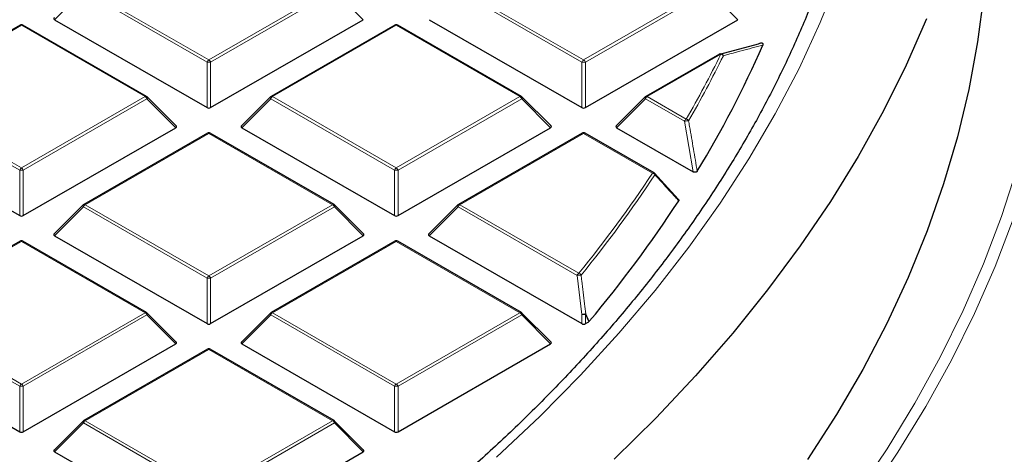
# Model space of a CAD drawing. Units: millimetres. Extents: x 0 to 466, y 0 to 297.
# Drawn here: x 337 to 354, y 190 to 198 of the extents above; entities that cross this region are included whole.
import ezdxf

# ---------------------------------------------------------------- set-up
doc = ezdxf.new("R2010")
doc.units = ezdxf.units.MM

msp = doc.modelspace()

# ---------------------------------------------------------------- linework, layer by layer
at = {"color": 8, "linetype": 'Continuous', "lineweight": 18}
for p, q in [((338.426, 198.0647), (337.9361, 197.5748)), ((340.5265, 196.8521), (338.426, 198.0647)), ((338.4566, 198.1028), (340.5571, 196.8902)), ((340.5571, 196.8902), (342.6577, 198.1028)), ((342.6883, 198.0647), (340.5878, 196.8521)), ((343.1782, 197.5748), (342.6883, 198.0647)), ((346.8905, 196.8521), (344.79, 198.0647)), ((344.8206, 198.1028), (346.9211, 196.8902)), ((346.9211, 196.8902), (349.0216, 198.1028)), ((349.0522, 198.0647), (346.9517, 196.8521)), ((349.5421, 197.5748), (349.0522, 198.0647)), ((337.3752, 197.4785), (335.2746, 196.2659)), ((339.4757, 196.2659), (337.3752, 197.4785)), ((343.7391, 197.4785), (341.6386, 196.2659)), ((345.8396, 196.2659), (343.7391, 197.4785)), ((349.2534, 196.988), (348.0026, 196.2659)), ((340.5265, 196.0794), (340.5265, 196.8521)), ((340.5878, 196.8521), (340.5878, 196.0794)), ((346.8905, 196.0794), (346.8905, 196.8521)), ((346.9517, 196.8521), (346.9517, 196.0794)), ((337.3445, 195.0152), (335.244, 196.2278)), ((335.2746, 196.2659), (337.3752, 195.0533)), ((337.3752, 195.0533), (339.4757, 196.2659)), ((339.5063, 196.2278), (337.4058, 195.0152)), ((339.9962, 195.7379), (339.5063, 196.2278)), ((341.608, 196.2278), (341.1181, 195.7379)), ((343.7085, 195.0152), (341.608, 196.2278)), ((341.6386, 196.2659), (343.7391, 195.0533)), ((343.7391, 195.0533), (345.8396, 196.2659)), ((345.8703, 196.2278), (343.7697, 195.0152)), ((346.3601, 195.7379), (345.8703, 196.2278)), ((347.9719, 196.2278), (347.482, 195.7379)), ((348.6321, 195.8467), (347.9719, 196.2278)), ((348.0026, 196.2659), (348.6627, 195.8848)), ((348.7798, 194.9887), (348.6321, 195.8467)), ((340.5571, 195.6416), (338.4566, 194.429)), ((342.6577, 194.429), (340.5571, 195.6416)), ((346.9211, 195.6416), (344.8206, 194.429)), ((348.0927, 194.9652), (346.9211, 195.6416)), ((337.3445, 194.2425), (337.3445, 195.0152)), ((337.4058, 195.0152), (337.4058, 194.2425)), ((343.7085, 194.2425), (343.7085, 195.0152)), ((343.7697, 195.0152), (343.7697, 194.2425)), ((338.426, 194.3909), (337.9361, 193.901)), ((340.5265, 193.1783), (338.426, 194.3909)), ((338.4566, 194.429), (340.5571, 193.2164)), ((340.5571, 193.2164), (342.6577, 194.429)), ((342.6883, 194.3909), (340.5878, 193.1783)), ((343.1782, 193.901), (342.6883, 194.3909)), ((344.79, 194.3909), (344.3001, 193.901)), ((346.8094, 193.2251), (344.79, 194.3909)), ((344.8206, 194.429), (346.84, 193.2632)), ((337.3752, 193.8047), (335.2746, 192.5921)), ((339.4757, 192.5921), (337.3752, 193.8047)), ((343.7391, 193.8047), (341.6386, 192.5921)), ((345.8396, 192.5921), (343.7391, 193.8047)), ((340.5265, 192.4056), (340.5265, 193.1783)), ((340.5878, 193.1783), (340.5878, 192.4056)), ((346.8905, 192.5633), (346.8094, 193.2251)), ((337.3445, 191.3414), (335.244, 192.554)), ((335.2746, 192.5921), (337.3752, 191.3795)), ((337.3752, 191.3795), (339.4757, 192.5921)), ((339.5063, 192.554), (337.4058, 191.3414)), ((339.9962, 192.0641), (339.5063, 192.554)), ((341.608, 192.554), (341.1181, 192.0641)), ((343.7085, 191.3414), (341.608, 192.554)), ((341.6386, 192.5921), (343.7391, 191.3795)), ((343.7391, 191.3795), (345.8396, 192.5921)), ((345.8703, 192.554), (343.7697, 191.3414)), ((346.3601, 192.0641), (345.8703, 192.554)), ((346.8905, 192.4056), (346.8905, 192.5633)), ((346.9517, 192.5633), (346.9517, 192.4056)), ((347.0102, 192.4393), (346.9517, 192.5633)), ((340.5571, 191.9678), (338.4566, 190.7552)), ((342.6577, 190.7552), (340.5571, 191.9678)), ((337.3445, 190.5686), (337.3445, 191.3414)), ((337.4058, 191.3414), (337.4058, 190.5686)), ((343.7085, 190.5686), (343.7085, 191.3414)), ((343.7697, 191.3414), (343.7697, 190.5686)), ((338.426, 190.7171), (337.9361, 190.2271)), ((340.5265, 189.5045), (338.426, 190.7171)), ((338.4566, 190.7552), (340.5571, 189.5426)), ((340.5571, 189.5426), (342.6577, 190.7552)), ((342.6883, 190.7171), (340.5878, 189.5045)), ((343.1782, 190.2271), (342.6883, 190.7171))]:
    msp.add_line(p, q, dxfattribs=at)
at = {"color": 7, "linetype": 'Continuous', "lineweight": 25}
for p, q in [((337.9361, 197.5748), (340.5265, 196.0794)), ((340.5878, 196.0794), (343.1782, 197.5748)), ((344.3001, 197.5748), (346.8905, 196.0794)), ((346.9517, 196.0794), (349.5421, 197.5748)), ((337.3502, 197.481), (335.2496, 196.2684)), ((339.5007, 196.2684), (337.4002, 197.481)), ((343.7141, 197.481), (341.6136, 196.2684)), ((345.8646, 196.2684), (343.7641, 197.481)), ((349.2374, 196.9892), (349.8901, 197.1634)), ((349.2284, 196.9905), (347.9776, 196.2684)), ((340.0041, 195.7674), (339.511, 196.2604)), ((341.6032, 196.2604), (341.1102, 195.7674)), ((346.368, 195.7674), (345.875, 196.2604)), ((347.9672, 196.2604), (347.4741, 195.7674)), ((334.7541, 195.7379), (337.3445, 194.2425)), ((337.4058, 194.2425), (339.9962, 195.7379)), ((340.5321, 195.6441), (338.4316, 194.4315)), ((342.6826, 194.4315), (340.5821, 195.6441)), ((341.1181, 195.7379), (343.7085, 194.2425)), ((343.7697, 194.2425), (346.3601, 195.7379)), ((346.8961, 195.6441), (344.7956, 194.4315)), ((348.1177, 194.9677), (346.9461, 195.6441)), ((347.482, 195.7379), (348.7798, 194.9887)), ((348.1233, 194.9625), (348.5264, 194.5227)), ((338.4213, 194.4235), (337.9282, 193.9304)), ((343.1861, 193.9304), (342.693, 194.4235)), ((344.7852, 194.4235), (344.2922, 193.9304)), ((337.3502, 193.8072), (335.2496, 192.5946)), ((339.5007, 192.5946), (337.4002, 193.8072)), ((337.9361, 193.901), (340.5265, 192.4056)), ((340.5878, 192.4056), (343.1782, 193.901)), ((343.7141, 193.8072), (341.6136, 192.5946)), ((345.8646, 192.5946), (343.7641, 193.8072)), ((344.3001, 193.901), (346.8905, 192.4056)), ((340.0041, 192.0935), (339.511, 192.5866)), ((341.6032, 192.5866), (341.1102, 192.0935)), ((346.368, 192.0935), (345.875, 192.5866)), ((346.9517, 192.4056), (347.0102, 192.4393)), ((347.0186, 192.4462), (347.0102, 192.4393)), ((334.7541, 192.0641), (337.3445, 190.5686)), ((337.4058, 190.5686), (339.9962, 192.0641)), ((340.5321, 191.9702), (338.4316, 190.7576)), ((342.6826, 190.7576), (340.5821, 191.9702)), ((341.1181, 192.0641), (343.7085, 190.5686)), ((343.7697, 190.5686), (346.3601, 192.0641)), ((338.4213, 190.7497), (337.9282, 190.2566)), ((343.1861, 190.2566), (342.693, 190.7497)), ((337.9361, 190.2271), (340.5265, 188.7317)), ((340.5878, 188.7317), (343.1782, 190.2271))]:
    msp.add_line(p, q, dxfattribs=at)
at = {"color": 7, "linetype": 'Continuous', "lineweight": 25, "flags": 128}
for points in [[(353.7828, 198.9768), (353.7761, 198.8195), (353.7156, 198.0073), (353.6112, 197.1965), (353.4628, 196.388), (353.2708, 195.5825), (353.0353, 194.7809), (352.7565, 193.984), (352.4347, 193.1925), (352.0702, 192.4071), (351.6633, 191.6288), (351.2145, 190.8581), (350.7242, 190.0959)], [(352.7473, 197.5899), (352.4015, 196.8027), (352.0134, 196.022), (351.5835, 195.2487), (351.1122, 194.4835), (350.5998, 193.7272), (350.0469, 192.9804), (349.4541, 192.2439), (348.8219, 191.5184), (348.1509, 190.8045), (347.4418, 190.1031)]]:
    msp.add_lwpolyline(points, dxfattribs=at)
at = {"color": 8, "linetype": 'Continuous', "lineweight": 18, "flags": 128}
for points in [[(351.2577, 198.3141), (350.9405, 197.5275), (350.5796, 196.7472), (350.1755, 195.9739), (349.7285, 195.2086), (349.2391, 194.452), (348.7078, 193.7048), (348.1351, 192.9679), (347.5217, 192.242), (346.8682, 191.5279), (346.1752, 190.8262), (345.4435, 190.1378)], [(339.511, 196.2604), (339.5123, 196.2589), (339.5139, 196.2553), (339.5144, 196.2509), (339.5139, 196.2458), (339.5123, 196.2402), (339.5098, 196.2341), (339.5063, 196.2278)], [(341.608, 196.2278), (341.6045, 196.2341), (341.602, 196.2402), (341.6004, 196.2458), (341.5999, 196.2509), (341.6004, 196.2553), (341.602, 196.2589), (341.6032, 196.2604)], [(345.875, 196.2604), (345.8763, 196.2589), (345.8778, 196.2553), (345.8784, 196.2509), (345.8778, 196.2458), (345.8763, 196.2402), (345.8737, 196.2341), (345.8703, 196.2278)], [(347.9719, 196.2278), (347.9685, 196.2341), (347.9659, 196.2402), (347.9644, 196.2458), (347.9638, 196.2509), (347.9644, 196.2553), (347.9659, 196.2589), (347.9672, 196.2604)], [(351.5603, 189.5133), (352.0744, 190.2794), (352.5473, 191.0542), (352.9788, 191.8371), (353.3682, 192.6272), (353.7153, 193.4239), (354.0197, 194.2264), (354.2812, 195.0339)], [(338.426, 194.3909), (338.4225, 194.3972), (338.42, 194.4033), (338.4184, 194.4089), (338.4179, 194.414), (338.4184, 194.4184), (338.42, 194.4219), (338.4213, 194.4235)], [(342.693, 194.4235), (342.6943, 194.4219), (342.6959, 194.4184), (342.6964, 194.414), (342.6959, 194.4089), (342.6943, 194.4033), (342.6917, 194.3972), (342.6883, 194.3909)], [(344.79, 194.3909), (344.7865, 194.3972), (344.7839, 194.4033), (344.7824, 194.4089), (344.7819, 194.414), (344.7824, 194.4184), (344.7839, 194.4219), (344.7852, 194.4235)], [(354.2139, 194.1851), (353.9082, 193.3792), (353.5596, 192.579), (353.1685, 191.7855), (352.7352, 190.9993), (352.2602, 190.2211), (351.744, 189.4518)], [(339.511, 192.5866), (339.5123, 192.585), (339.5139, 192.5815), (339.5144, 192.5771), (339.5139, 192.572), (339.5123, 192.5663), (339.5098, 192.5603), (339.5063, 192.554)], [(341.608, 192.554), (341.6045, 192.5603), (341.602, 192.5663), (341.6004, 192.572), (341.5999, 192.5771), (341.6004, 192.5815), (341.602, 192.585), (341.6032, 192.5866)], [(345.875, 192.5866), (345.8763, 192.585), (345.8778, 192.5815), (345.8784, 192.5771), (345.8778, 192.572), (345.8763, 192.5663), (345.8737, 192.5603), (345.8703, 192.554)], [(346.9601, 192.5701), (347.0013, 192.4828), (347.0186, 192.4462)], [(338.426, 190.7171), (338.4225, 190.7234), (338.42, 190.7294), (338.4184, 190.7351), (338.4179, 190.7402), (338.4184, 190.7445), (338.42, 190.7481), (338.4213, 190.7497)], [(342.693, 190.7497), (342.6943, 190.7481), (342.6959, 190.7445), (342.6964, 190.7402), (342.6959, 190.7351), (342.6943, 190.7294), (342.6917, 190.7234), (342.6883, 190.7171)]]:
    msp.add_lwpolyline(points, dxfattribs=at)
at = {"color": 7, "linetype": 'Continuous', "lineweight": 25}
for centre, radius, start, end in [((337.3752, 197.4377), 0.05, 60.00269, 119.99731), ((343.7391, 197.4377), 0.05, 60.00269, 119.99731), ((333.6295, 204.2574), 17.8167, 328.68813, 336.45306), ((349.2534, 196.9472), 0.05, 105.62608, 119.99731), ((339.4757, 196.2251), 0.05, 44.99845, 60.00269), ((341.6386, 196.2251), 0.05, 119.99731, 135.00155), ((345.8396, 196.2251), 0.05, 44.99845, 60.00269), ((348.0026, 196.2251), 0.05, 119.99731, 135.00155), ((340.5571, 195.6008), 0.05, 60.00269, 119.99731), ((346.9211, 195.6008), 0.05, 60.00269, 119.99731), ((348.0927, 194.9244), 0.05, 42.52027, 60.00269), ((330.7545, 206.0737), 21.2186, 320.04057, 326.93247), ((338.4566, 194.3882), 0.05, 119.99731, 135.00155), ((342.6577, 194.3882), 0.05, 44.99845, 60.00269), ((344.8206, 194.3882), 0.05, 119.99731, 135.00155), ((337.3752, 193.7638), 0.05, 60.00269, 119.99731), ((343.7391, 193.7638), 0.05, 60.00269, 119.99731), ((339.4757, 192.5512), 0.05, 44.99845, 60.00269), ((341.6386, 192.5512), 0.05, 119.99731, 135.00155), ((345.8396, 192.5512), 0.05, 44.99845, 60.00269), ((340.5571, 191.9269), 0.05, 60.00269, 119.99731), ((338.4566, 190.7143), 0.05, 119.99731, 135.00155), ((342.6577, 190.7143), 0.05, 44.99845, 60.00269)]:
    msp.add_arc(centre, radius, start, end, dxfattribs=at)
at = {"color": 8, "linetype": 'Continuous', "lineweight": 18}
for centre, radius, start, end in [((337.3605, 197.4579), 0.0253, 54.53278, 114.15676), ((337.3898, 197.4579), 0.0253, 65.84324, 125.46722), ((343.7245, 197.4579), 0.0253, 54.53278, 114.15676), ((343.7538, 197.4579), 0.0253, 65.84324, 125.46722), ((333.2178, 204.8645), 17.8656, 329.82615, 333.84025), ((349.2388, 196.9674), 0.0253, 54.53278, 114.15676), ((349.2495, 196.9493), 0.047, 14.16934, 101.67761), ((349.2438, 196.9278), 0.061, 32.73945, 80.9306), ((340.5985, 196.8256), 0.0767, 122.63797, 159.77289), ((340.5571, 196.2191), 0.6338, 87.23102, 92.76898), ((340.5157, 196.8256), 0.0767, 20.22711, 57.36203), ((346.9625, 196.8256), 0.0767, 122.63797, 159.77289), ((346.9211, 196.2191), 0.6338, 87.23102, 92.76898), ((346.8797, 196.8256), 0.0767, 20.22711, 57.36203), ((333.243, 204.8454), 17.8839, 329.82615, 333.84025), ((339.4903, 196.2453), 0.0253, 65.84324, 125.46722), ((339.4343, 196.2013), 0.0767, 20.22711, 57.36203), ((341.68, 196.2013), 0.0767, 122.63797, 159.77289), ((341.6239, 196.2453), 0.0253, 54.53278, 114.15676), ((345.8543, 196.2453), 0.0253, 65.84324, 125.46722), ((345.7982, 196.2013), 0.0767, 20.22711, 57.36203), ((348.0439, 196.2013), 0.0767, 122.63797, 159.77289), ((347.9879, 196.2453), 0.0253, 54.53278, 114.15676), ((348.7041, 195.8202), 0.0767, 122.63797, 159.77289), ((348.6936, 195.6621), 0.1946, 87.01786, 108.44149), ((348.6508, 195.8237), 0.0622, 31.72313, 79.00272), ((340.5425, 195.621), 0.0253, 54.53278, 114.15676), ((340.5718, 195.621), 0.0253, 65.84324, 125.46722), ((346.9064, 195.621), 0.0253, 54.53278, 114.15676), ((346.9358, 195.621), 0.0253, 65.84324, 125.46722), ((337.4165, 194.9887), 0.0767, 122.63797, 159.77289), ((337.3752, 194.3822), 0.6338, 87.23102, 92.76898), ((337.3338, 194.9887), 0.0767, 20.22711, 57.36203), ((343.7805, 194.9887), 0.0767, 122.63797, 159.77289), ((343.7391, 194.3822), 0.6338, 87.23102, 92.76898), ((343.6977, 194.9887), 0.0767, 20.22711, 57.36203), ((330.6162, 206.5158), 20.9486, 320.75593, 326.53849), ((330.6387, 206.4984), 20.9701, 320.75593, 326.53849), ((348.1074, 194.9447), 0.0253, 65.84324, 125.46722), ((348.0788, 194.9035), 0.0633, 30.83419, 77.34315), ((348.1108, 194.9437), 0.0237, 340.77345, 37.67297), ((338.498, 194.3644), 0.0767, 122.63797, 159.77289), ((338.442, 194.4084), 0.0253, 54.53278, 114.15676), ((342.6723, 194.4084), 0.0253, 65.84324, 125.46722), ((342.6163, 194.3644), 0.0767, 20.22711, 57.36203), ((344.862, 194.3644), 0.0767, 122.63797, 159.77289), ((344.8059, 194.4084), 0.0253, 54.53278, 114.15676), ((337.3605, 193.7841), 0.0253, 54.53278, 114.15676), ((337.3898, 193.7841), 0.0253, 65.84324, 125.46722), ((343.7245, 193.7841), 0.0253, 54.53278, 114.15676), ((343.7538, 193.7841), 0.0253, 65.84324, 125.46722), ((340.5985, 193.1518), 0.0767, 122.63797, 159.77289), ((340.5571, 192.5452), 0.6338, 87.23102, 92.76898), ((340.5157, 193.1518), 0.0767, 20.22711, 57.36203), ((346.8814, 193.1986), 0.0767, 122.63797, 159.77289), ((346.8689, 192.9846), 0.2478, 87.61436, 103.89254), ((346.8222, 193.2004), 0.0653, 29.08141, 74.11374), ((339.4903, 192.5715), 0.0253, 65.84324, 125.46722), ((339.4343, 192.5275), 0.0767, 20.22711, 57.36203), ((341.68, 192.5275), 0.0767, 122.63797, 159.77289), ((341.6239, 192.5715), 0.0253, 54.53278, 114.15676), ((345.8543, 192.5715), 0.0253, 65.84324, 125.46722), ((345.7982, 192.5275), 0.0767, 20.22711, 57.36203), ((346.9497, 192.3176), 0.2528, 87.64387, 103.55144), ((346.9211, 191.9303), 0.6338, 87.23102, 92.76898), ((346.9059, 192.6282), 0.0794, 305.22114, 313.0281), ((340.5425, 191.9472), 0.0253, 54.53278, 114.15676), ((340.5718, 191.9472), 0.0253, 65.84324, 125.46722), ((337.4165, 191.3149), 0.0767, 122.63797, 159.77289), ((337.3752, 190.7083), 0.6338, 87.23102, 92.76898), ((337.3338, 191.3149), 0.0767, 20.22711, 57.36203), ((343.7805, 191.3149), 0.0767, 122.63797, 159.77289), ((343.7391, 190.7083), 0.6338, 87.23102, 92.76898), ((343.6977, 191.3149), 0.0767, 20.22711, 57.36203), ((338.498, 190.6905), 0.0767, 122.63797, 159.77289), ((338.442, 190.7346), 0.0253, 54.53278, 114.15676), ((342.6723, 190.7346), 0.0253, 65.84324, 125.46722), ((342.6163, 190.6905), 0.0767, 20.22711, 57.36203)]:
    msp.add_arc(centre, radius, start, end, dxfattribs=at)
at = {"color": 7, "linetype": 'Continuous', "lineweight": 25}
for centre, major_axis, ratio, start_param, end_param in [((337.9871, 197.5925), (0.0645, 0), 0.4471651, 2.4825346, 3.8006507), ((340.5571, 196.1089), (0.05, 0), 0.7452752, 4.0533309, 5.371447), ((346.9211, 196.1089), (0.05, 0), 0.7452752, 4.0533309, 5.371447), ((339.9452, 195.7556), (0.0645, 0), 0.4471651, 5.6241273, 6.9422433), ((341.1691, 195.7556), (0.0645, 0), 0.4471651, 2.4825346, 3.8006507), ((346.3091, 195.7556), (0.0645, 0), 0.4471651, 5.6241273, 6.9422433), ((347.5331, 195.7556), (0.0645, 0), 0.4471651, 2.4825346, 3.8006507), ((337.3752, 194.2719), (0.05, 0), 0.7452752, 4.0533309, 5.371447), ((343.7391, 194.2719), (0.05, 0), 0.7452752, 4.0533309, 5.371447), ((337.9871, 193.9187), (0.0645, 0), 0.4471651, 2.4825346, 3.8006507), ((343.1271, 193.9187), (0.0645, 0), 0.4471651, 5.6241273, 6.9422433), ((344.3511, 193.9187), (0.0645, 0), 0.4471651, 2.4825346, 3.8006507), ((340.5571, 192.435), (0.05, 0), 0.7452752, 4.0533309, 5.371447), ((346.9211, 192.435), (0.05, 0), 0.7452752, 4.0533309, 5.371447), ((339.9452, 192.0817), (0.0645, 0), 0.4471651, 5.6241273, 6.9422433), ((341.1691, 192.0817), (0.0645, 0), 0.4471651, 2.4825346, 3.8006507), ((346.3091, 192.0817), (0.0645, 0), 0.4471651, 5.6241273, 6.9422433), ((337.3752, 190.5981), (0.05, 0), 0.7452752, 4.0533309, 5.371447), ((343.7391, 190.5981), (0.05, 0), 0.7452752, 4.0533309, 5.371447), ((337.9871, 190.2448), (0.0645, 0), 0.4471651, 2.4825346, 3.8006507), ((343.1271, 190.2448), (0.0645, 0), 0.4471651, 5.6241273, 6.9422433)]:
    msp.add_ellipse(centre, major_axis=major_axis, ratio=ratio, start_param=start_param, end_param=end_param, dxfattribs=at)
for points, knots in [([(389.9348, 193.9767), (389.9313, 194.0538), (389.9117, 194.4791), (389.8373, 195.2519), (389.7098, 196.2942), (389.5396, 197.3345), (389.331, 198.3724), (389.083, 199.4074), (388.7959, 200.4391), (388.4699, 201.4669), (388.1049, 202.4904), (387.7012, 203.509), (387.259, 204.5223), (386.7784, 205.5297), (386.2596, 206.5308), (385.7029, 207.525), (385.1086, 208.5119), (384.4768, 209.4909), (383.808, 210.4615), (383.1024, 211.4233), (382.3604, 212.3756), (381.5824, 213.3182), (380.7687, 214.2503), (379.9198, 215.1717), (379.0361, 216.0818), (378.1181, 216.9802), (377.1662, 217.8663), (376.1809, 218.7399), (375.1627, 219.6003), (374.1121, 220.4473), (373.0296, 221.2805), (371.9159, 222.0993), (370.7715, 222.9034), (369.5968, 223.6924), (368.3926, 224.466), (367.1594, 225.2238), (365.8979, 225.9654), (364.6087, 226.6905), (363.2923, 227.3987), (361.9495, 228.0897), (360.5809, 228.7631), (359.1872, 229.4187), (357.7691, 230.0562), (356.3272, 230.6753), (354.8623, 231.2756), (353.3751, 231.8569), (351.8663, 232.4189), (350.3366, 232.9613), (348.7868, 233.484), (347.2176, 233.9867), (345.6299, 234.469), (344.0243, 234.9309), (342.4016, 235.3721), (340.7627, 235.7923), (339.1083, 236.1914), (337.4392, 236.5693), (335.7562, 236.9256), (334.0602, 237.2604), (332.352, 237.5733), (330.6323, 237.8643), (328.9021, 238.1332), (327.1621, 238.3799), (325.4132, 238.6043), (323.6563, 238.8063), (321.8922, 238.9857), (320.1217, 239.1426), (318.3457, 239.2768), (316.565, 239.3882), (314.7806, 239.4769), (312.9933, 239.5427), (311.2039, 239.5857), (309.4133, 239.6058), (307.6224, 239.603), (305.832, 239.5773), (304.0431, 239.5287), (302.2564, 239.4573), (300.4728, 239.363), (298.6933, 239.2461), (296.9187, 239.106), (295.1517, 238.9451), (293.9802, 238.8189), (293.3957, 238.7559)], [0, 0, 0, 0, 0.0028051, 0.0154726, 0.0281421, 0.0408147, 0.0534916, 0.0661738, 0.0788622, 0.0915576, 0.1042605, 0.1169713, 0.1296905, 0.142418, 0.1551538, 0.1678979, 0.18065, 0.1934096, 0.2061765, 0.2189502, 0.23173, 0.2445155, 0.2573062, 0.2701015, 0.2829008, 0.2957037, 0.3085097, 0.3213183, 0.334129, 0.3469415, 0.3597555, 0.3725705, 0.3853864, 0.3982028, 0.4110195, 0.4238363, 0.436653, 0.4494695, 0.4622856, 0.4751012, 0.4879163, 0.5007307, 0.5135445, 0.5263575, 0.5391698, 0.5519813, 0.5647921, 0.5776021, 0.5904113, 0.6032197, 0.6160273, 0.6288342, 0.6416404, 0.6544459, 0.6672507, 0.6800549, 0.6928584, 0.7056614, 0.7184638, 0.7312657, 0.7440672, 0.7568682, 0.7696688, 0.782469, 0.7952689, 0.8080685, 0.8208678, 0.8336669, 0.8464659, 0.8592647, 0.8720634, 0.884862, 0.8976607, 0.9104593, 0.923258, 0.9360568, 0.9488557, 0.9616547, 0.974454, 0.9872535, 1, 1, 1, 1]), ([(351.7493, 201.5401), (351.7459, 201.5067), (351.7167, 201.2247), (351.6244, 200.6958), (351.4698, 199.9543), (351.2722, 199.2161), (351.0368, 198.4816), (350.7625, 197.7517), (350.45, 197.0269), (350.0994, 196.308), (349.7112, 195.5955), (349.2857, 194.8901), (348.8233, 194.1923), (348.3244, 193.5029), (347.7895, 192.8223), (347.2191, 192.1512), (346.6135, 191.4903), (345.9735, 190.8399), (345.2995, 190.2008), (344.5922, 189.5735), (343.8521, 188.9586), (343.0799, 188.3567), (342.2763, 187.7682), (341.442, 187.1938), (340.5778, 186.634), (339.6844, 186.0893), (338.7627, 185.5602), (337.8134, 185.0472), (336.8374, 184.5508), (335.8357, 184.0715), (334.8091, 183.6096), (333.7586, 183.1658), (332.685, 182.7403), (331.5895, 182.3335), (330.473, 181.946), (329.3365, 181.5779), (328.181, 181.2298), (327.0077, 180.9018), (325.8176, 180.5943), (324.6118, 180.3077), (323.3913, 180.0421), (322.1574, 179.7979), (320.9112, 179.5752), (319.6538, 179.3743), (318.3863, 179.1953), (317.1099, 179.0385), (315.8258, 178.9039), (314.5353, 178.7917), (313.2393, 178.7021), (311.9393, 178.635), (310.6363, 178.5906), (309.3315, 178.5689), (308.0262, 178.57), (306.7215, 178.5937), (305.4187, 178.6401), (304.119, 178.7092), (302.8234, 178.8009), (301.5334, 178.9151), (300.2499, 179.0516), (298.9743, 179.2104), (297.7076, 179.3914), (296.4511, 179.5943), (295.2059, 179.8189), (293.9731, 180.0651), (292.7539, 180.3326), (291.5494, 180.6211), (290.3607, 180.9304), (289.189, 181.2603), (288.0351, 181.6102), (286.9004, 181.9801), (285.7857, 182.3694), (284.692, 182.7778), (283.6205, 183.205), (282.5721, 183.6505), (281.5477, 184.1139), (280.5483, 184.5948), (279.5748, 185.0927), (278.628, 185.6071), (277.7089, 186.1376), (276.8182, 186.6836), (275.9568, 187.2446), (275.1255, 187.8201), (274.3249, 188.4096), (273.5558, 189.0125), (272.8189, 189.6283), (272.1148, 190.2563), (271.4442, 190.896), (270.8076, 191.5468), (270.2056, 192.2081), (269.6387, 192.8793), (269.1074, 193.5598), (268.6122, 194.2491), (268.1534, 194.9465), (267.7315, 195.6514), (267.3468, 196.3633), (266.9998, 197.0815), (266.6906, 197.8054), (266.4196, 198.5344), (266.1874, 199.2679), (265.9928, 200.0053), (265.8413, 200.746), (265.7523, 201.2617), (265.7252, 201.5306), (265.7232, 201.5513)], [0, 0, 0, 0, 0.0013687, 0.011526, 0.021679, 0.0318262, 0.0419668, 0.0521, 0.0622254, 0.0723429, 0.0824527, 0.0925551, 0.1026508, 0.1127402, 0.1228241, 0.1329033, 0.1429783, 0.1530499, 0.1631187, 0.1731853, 0.1832501, 0.1933137, 0.2033763, 0.2134384, 0.2235002, 0.233562, 0.2436238, 0.2536858, 0.2637483, 0.2738112, 0.2838746, 0.2939387, 0.3040034, 0.3140688, 0.3241349, 0.3342016, 0.344269, 0.3543371, 0.3644058, 0.374475, 0.3845448, 0.3946152, 0.404686, 0.4147573, 0.4248289, 0.434901, 0.4449733, 0.4550459, 0.4651187, 0.4751918, 0.4852649, 0.4953382, 0.5054114, 0.5154847, 0.525558, 0.5356311, 0.545704, 0.5557768, 0.5658493, 0.5759215, 0.5859934, 0.5960649, 0.606136, 0.6162066, 0.6262766, 0.6363462, 0.6464151, 0.6564834, 0.666551, 0.676618, 0.6866842, 0.6967497, 0.7068144, 0.7168784, 0.7269416, 0.7370042, 0.747066, 0.7571272, 0.7671878, 0.777248, 0.7873079, 0.7973676, 0.8074274, 0.8174873, 0.8275478, 0.8376092, 0.8476718, 0.8577361, 0.8678027, 0.8778721, 0.887945, 0.898022, 0.9081039, 0.9181914, 0.9282852, 0.9383859, 0.9484941, 0.9586101, 0.9687342, 0.9788663, 0.989006, 0.9991525, 1, 1, 1, 1]), ([(349.8901, 197.1634), (349.8983, 197.1677), (349.9099, 197.1739), (349.9282, 197.179), (349.9401, 197.1805), (349.9499, 197.1795), (349.9565, 197.1772), (349.9621, 197.1732), (349.9668, 197.166), (349.968, 197.1542), (349.9646, 197.145), (349.9627, 197.1396)], [0, 0, 0, 0, 0.2300869, 0.3260383, 0.422889, 0.4762033, 0.52979, 0.5793718, 0.6593713, 0.8038076, 1, 1, 1, 1]), ([(348.8513, 194.9981), (348.8488, 194.9949), (348.8445, 194.9891), (348.8333, 194.9828), (348.8209, 194.9796), (348.8081, 194.9795), (348.7947, 194.9818), (348.7855, 194.9855), (348.7805, 194.9883), (348.7798, 194.9887)], [0, 0, 0, 0, 0.202661, 0.354981, 0.5084169, 0.6386859, 0.7684748, 0.9681482, 1, 1, 1, 1]), ([(348.5264, 194.5227), (348.5295, 194.5205), (348.5358, 194.5162), (348.5397, 194.508), (348.5391, 194.5011), (348.537, 194.4974), (348.5363, 194.4963)], [0, 0, 0, 0, 0.2940008, 0.5887915, 0.8706922, 1, 1, 1, 1])]:
    msp.add_open_spline(points, degree=3, knots=knots, dxfattribs=at)
at = {"color": 8, "linetype": 'Continuous', "lineweight": 18}
for points, knots in [([(349.9627, 197.1396), (349.9478, 197.1358), (349.8732, 197.1168), (349.6531, 197.0596), (349.4434, 197.0017), (349.2951, 196.9608)], [0, 0, 0, 0, 0.0682328, 0.3411657, 1, 1, 1, 1]), ([(348.7038, 195.8565), (348.7094, 195.8243), (348.7375, 195.6634), (348.787, 195.3774), (348.8301, 195.1233), (348.8513, 194.9981)], [0, 0, 0, 0, 0.1125813, 0.5629069, 1, 1, 1, 1]), ([(348.5363, 194.4963), (348.5179, 194.5164), (348.4257, 194.617), (348.2913, 194.7635), (348.1753, 194.89), (348.1332, 194.9359)], [0, 0, 0, 0, 0.1373464, 0.6867318, 1, 1, 1, 1]), ([(346.8792, 193.2321), (346.8832, 193.1995), (346.9035, 193.0363), (346.9305, 192.8157), (346.9532, 192.6276), (346.9601, 192.5701)], [0, 0, 0, 0, 0.1479738, 0.73986952, 1, 1, 1, 1])]:
    msp.add_open_spline(points, degree=3, knots=knots, dxfattribs=at)

doc.saveas('drawing.dxf')
